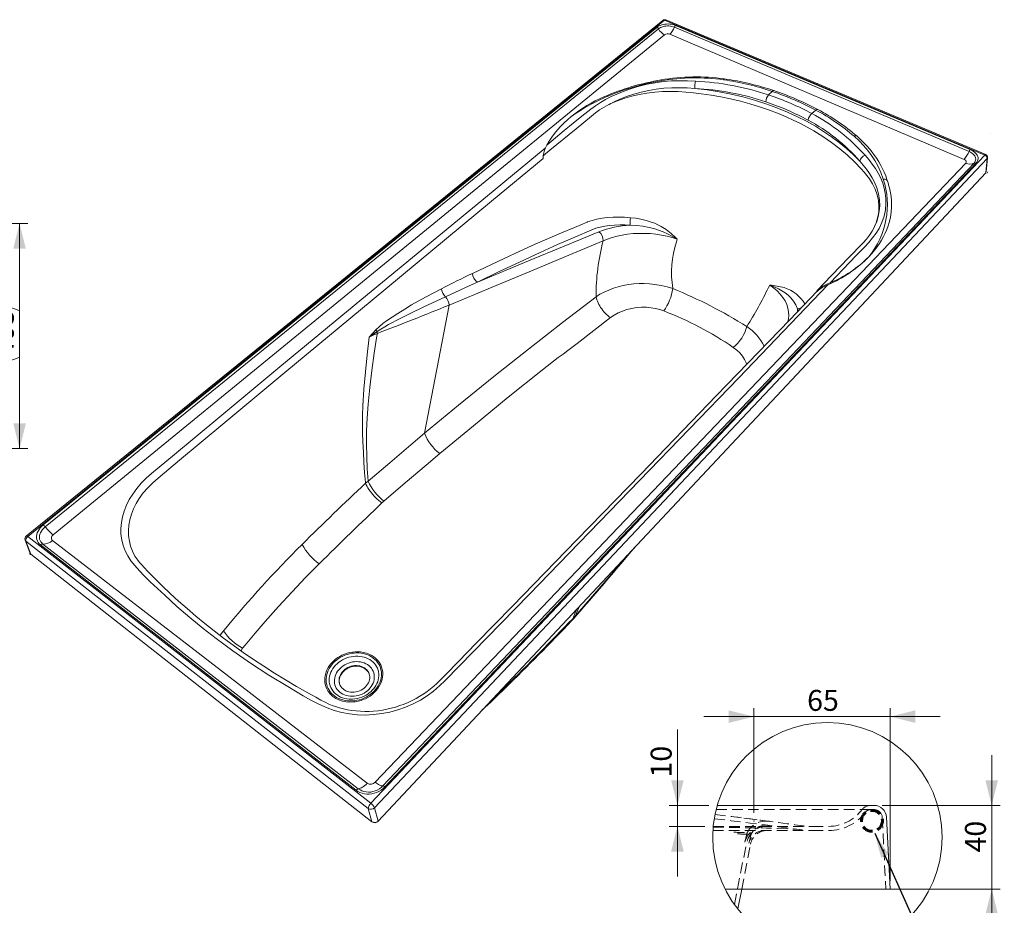
# Model space of a CAD drawing. Units: millimetres. Extents: x 9 to 282, y 35 to 195.
# Drawn here: x 142 to 260, y 88 to 194 of the extents above; entities that cross this region are included whole.
import ezdxf

# ---------------------------------------------------------------- set-up
doc = ezdxf.new("R2010")
doc.units = ezdxf.units.MM
doc.header["$PDSIZE"] = -1
doc.linetypes.add('HIDDEN', pattern=[1.905, 1.27, -0.635])
doc.styles.add('SLDTEXTSTYLE1', font='GOTHIC.TTF', dxfattribs={"width": 0.913})
doc.styles.get("Standard").update_dxf_attribs({"font": 'GOTHIC.TTF'})
doc.dimstyles.new('SLDDIMSTYLE1', dxfattribs={"dimtxt": 2.5, "dimasz": 3, "dimexe": 0, "dimexo": 0.0625, "dimtad": 1, "dimdec": 0, "dimlfac": 15, "dimrnd": 1e-09, "dimzin": 12, "dimdsep": 46, "dimtxsty": 'SLDTEXTSTYLE1', "dimsah": 1, "dimcen": 0.09, "dimadec": 0, "dimazin": 3, "dimtfac": 1, "dimtofl": 0, "dimtmove": 0, "dimatfit": 3, "dimfxl": 1, "dimfrac": 2, "dimtolj": 1, "dimtzin": 12, "dimarcsym": 0})
doc.dimstyles.new('SLDDIMSTYLE3', dxfattribs={"dimtxt": 2.5, "dimasz": 3, "dimexe": 0, "dimexo": 0.0625, "dimtad": 1, "dimdec": 0, "dimlfac": 4, "dimrnd": 1e-09, "dimzin": 12, "dimdsep": 46, "dimtxsty": 'SLDTEXTSTYLE1', "dimsah": 1, "dimcen": 0.09, "dimadec": 0, "dimazin": 3, "dimtfac": 1, "dimtmove": 0, "dimatfit": 0, "dimfxl": 1, "dimfrac": 2, "dimtolj": 1, "dimtzin": 12, "dimarcsym": 0})
doc.dimstyles.new('SLDDIMSTYLE4', dxfattribs={"dimtxt": 2.5, "dimasz": 3, "dimexe": 0, "dimexo": 0.0625, "dimtad": 1, "dimlfac": 4, "dimrnd": 1e-09, "dimzin": 12, "dimdsep": 46, "dimtxsty": 'SLDTEXTSTYLE1', "dimsah": 1, "dimcen": 0.09, "dimadec": 0, "dimazin": 3, "dimtfac": 1, "dimtmove": 0, "dimatfit": 0, "dimfxl": 1, "dimfrac": 2, "dimtolj": 1, "dimtzin": 12, "dimarcsym": 0})
doc.dimstyles.new('SLDDIMSTYLE5', dxfattribs={"dimtxt": 0, "dimasz": 3, "dimexe": 0, "dimexo": 0.0625, "dimgap": 0, "dimtad": 0, "dimtih": 1, "dimtoh": 1, "dimdec": 0, "dimrnd": 1e-09, "dimzin": 0, "dimdsep": 46, "dimtxsty": 'Standard', "dimsah": 1, "dimcen": 0.09, "dimadec": 0, "dimazin": 0, "dimtfac": 3, "dimtdec": 0, "dimtofl": 0, "dimtmove": 0, "dimatfit": 3, "dimfxl": 1, "dimfrac": 2, "dimtolj": 1, "dimtzin": 0, "dimarcsym": 0})

# ---------------------------------------------------------------- blocks, each defined once
blk = doc.blocks.new('_D_2')
at = {"color": 218, "linetype": 'Continuous', "lineweight": 0, "transparency": 16777216}
for p, q in [((103.7, 169.47), (143.12, 169.47)), ((142.13, 169.47), (142.13, 142.59)), ((103.7, 142.59), (143.12, 142.59))]:
    blk.add_line(p, q, dxfattribs=at)
for centre, start, end in [((140.15, 155.08), 63.4349, 116.5651), ((140.15, 157.47), 243.4349, 296.5651)]:
    blk.add_arc(centre, 4.44, start, end, dxfattribs=at)
for points in [[(142.13, 169.47), (141.38, 166.47), (142.88, 166.47)], [(142.13, 142.59), (142.88, 145.59), (141.38, 145.59)]]:
    blk.add_solid(points, dxfattribs=at)
at = {"color": 218, "linetype": 'Continuous', "lineweight": 0, "transparency": 16777216, "insert": (138.94, 153.5, 12.68), "char_height": 2.5, "attachment_point": 1, "rotation": 90, "style": 'SLDTEXTSTYLE1'}
blk.add_mtext('403', dxfattribs=at)
blk = doc.blocks.new('_D_9')
at = {"color": 218, "linetype": 'Continuous', "lineweight": 0, "transparency": 16777216}
for p, q in [((229.82, 110.6), (223.82, 110.6)), ((229.82, 99.12), (229.82, 111.59)), ((229.82, 110.6), (246.07, 110.6)), ((246.07, 90.99), (246.07, 111.59)), ((246.07, 110.6), (252.07, 110.6))]:
    blk.add_line(p, q, dxfattribs=at)
for points in [[(229.82, 110.6), (226.82, 111.35), (226.82, 109.85)], [(246.07, 110.6), (249.07, 109.85), (249.07, 111.35)]]:
    blk.add_solid(points, dxfattribs=at)
at = {"color": 218, "linetype": 'Continuous', "lineweight": 0, "transparency": 16777216, "insert": (236.17, 113.79), "char_height": 2.5, "attachment_point": 1, "style": 'SLDTEXTSTYLE1'}
blk.add_mtext('65', dxfattribs=at)
blk = doc.blocks.new('_D_10')
at = {"color": 218, "linetype": 'Continuous', "lineweight": 0, "transparency": 16777216}
for p, q in [((258.21, 100), (258.21, 106)), ((245.13, 100), (259.2, 100)), ((258.21, 100), (258.21, 90)), ((245.56, 90), (259.2, 90)), ((258.21, 90), (258.21, 84))]:
    blk.add_line(p, q, dxfattribs=at)
for points in [[(258.21, 100), (258.96, 103), (257.46, 103)], [(258.21, 90), (257.46, 87), (258.96, 87)]]:
    blk.add_solid(points, dxfattribs=at)
at = {"color": 218, "linetype": 'Continuous', "lineweight": 0, "transparency": 16777216, "insert": (255.02, 94.38), "char_height": 2.5, "attachment_point": 1, "rotation": 90, "style": 'SLDTEXTSTYLE1'}
blk.add_mtext('40', dxfattribs=at)
blk = doc.blocks.new('_D_11')
at = {"color": 218, "linetype": 'Continuous', "lineweight": 0, "transparency": 16777216}
for p, q in [((220.68, 100), (220.68, 109.05)), ((224.45, 100), (219.69, 100)), ((220.68, 97.5), (220.68, 100)), ((223.97, 97.5), (219.69, 97.5)), ((220.68, 97.5), (220.68, 91.5))]:
    blk.add_line(p, q, dxfattribs=at)
for points in [[(220.68, 100), (221.43, 103), (219.93, 103)], [(220.68, 97.5), (219.93, 94.5), (221.43, 94.5)]]:
    blk.add_solid(points, dxfattribs=at)
at = {"color": 218, "linetype": 'Continuous', "lineweight": 0, "transparency": 16777216, "insert": (217.49, 103.33, 9.86), "char_height": 2.5, "attachment_point": 1, "rotation": 90, "style": 'SLDTEXTSTYLE1'}
blk.add_mtext('10', dxfattribs=at)

msp = doc.modelspace()

# ---------------------------------------------------------------- linework, layer by layer
at = {"color": 9, "linetype": 'Continuous', "lineweight": 15}
for p, q in [((218.94576, 193.71301), (142.94107, 132.18226)), ((219.15797, 193.72625), (143.11128, 132.10912)), ((144.96385, 133.48816), (218.21954, 192.87322)), ((257.38597, 177.63494), (219.15797, 193.72625)), ((257.49761, 177.69413), (219.2937, 193.76453)), ((255.50961, 178.05329), (220.33018, 192.89622)), ((220.46846, 193.10593), (255.65662, 178.28707)), ((218.40603, 192.69707), (145.20036, 133.24882)), ((219.15235, 191.99211), (146.14701, 132.29091)), ((254.92109, 177.11747), (219.77666, 192.05681)), ((232.00241, 185.23407), (231.54475, 184.82347)), ((237.19608, 183.00229), (236.74275, 182.58085)), ((258.12157, 180.15056), (258.12159, 180.15037)), ((184.06887, 100.26053), (257.38597, 177.63494)), ((204.66007, 177.55293), (204.64134, 177.23097)), ((257.67512, 177.20546), (184.52185, 99.72368)), ((184.5879, 102.76733), (255.1111, 176.67156)), ((185.50969, 102.32542), (256.1026, 176.67928)), ((256.35186, 176.68123), (185.7419, 102.2141)), ((257.4943, 175.52851), (257.67512, 177.20546)), ((257.54284, 175.63079), (257.72425, 177.31022)), ((257.49406, 175.52825), (184.9366, 98.11598)), ((257.5403, 175.61478), (257.54073, 175.61699)), ((237.29119, 161.30373), (237.41993, 161.51136)), ((193.41099, 159.73275), (190.4946, 144.43291)), ((193.411, 159.73275), (193.41099, 159.73275)), ((183.44785, 138.45617), (183.76694, 138.71652)), ((185.6285, 136.31394), (185.3982, 136.10577)), ((143.11128, 132.10912), (184.06887, 100.26053)), ((142.79271, 131.66636), (143.39124, 130.09166)), ((183.77291, 99.63593), (142.87707, 131.55182)), ((142.87707, 131.55182), (143.47423, 129.97962)), ((182.3036, 101.81251), (144.62044, 131.09251)), ((144.90913, 131.20009), (182.57288, 101.98247)), ((146.05585, 131.6274), (183.64142, 102.65688)), ((143.40181, 130.06772), (143.40271, 130.06593)), ((184.19511, 98.02892), (143.47459, 129.97934)), ((208.47441, 122.60968), (208.17427, 122.29282)), ((183.72764, 101.60524), (183.72753, 101.60619)), ((183.57834, 101.02751), (183.57832, 101.02844)), ((225.43656, 100.00361), (244.14162, 100.00361)), ((184.19559, 98.02855), (183.77291, 99.63593)), ((184.52185, 99.72368), (184.93615, 98.1155)), ((245.63975, 98.57852), (246.0685, 90.00364)), ((244.5685, 90.00361), (226.38002, 90.00361)), ((227.89094, 87.65587), (228.35435, 90.00361)), ((244.5685, 90.00361), (244.57037, 90.00364)), ((246.0685, 90.00361), (244.5685, 90.00361)), ((246.0685, 90.00364), (246.0685, 90.00361))]:
    msp.add_line(p, q, dxfattribs=at)
at = {"color": 8, "linetype": 'Continuous', "lineweight": 15}
for p, q in [((235.11981, 159.04325), (235.00581, 159.28558)), ((235.00581, 159.28558), (235.02576, 158.94534)), ((214.49203, 129.64896), (214.46302, 129.59203))]:
    msp.add_line(p, q, dxfattribs=at)
at = {"color": 7, "linetype": 'HIDDEN', "lineweight": 0}
for p, q in [((225.30213, 99.50361), (244.14162, 99.50361)), ((231.41277, 97.63005), (231.41197, 97.63015)), ((231.47763, 98.12582), (231.47682, 98.12593)), ((231.49451, 97.61935), (231.51889, 97.61618)), ((231.56263, 98.1147), (231.58832, 98.11136)), ((245.14038, 98.55355), (245.56787, 90.00361)), ((224.92112, 97.00362), (236.8185, 97.00362)), ((224.95973, 97.50361), (236.8185, 97.50361)), ((229.01536, 96.74882), (228.7336, 95.60593)), ((229.48084, 96.57184), (229.21205, 95.4887)), ((235.57867, 97.00362), (235.57867, 97.07335)), ((236.8185, 97.50361), (238.73837, 97.50361)), ((236.8185, 97.00362), (238.73837, 97.00362)), ((227.48642, 88.18848), (228.92728, 95.48829)), ((228.35435, 90.00361), (229.41778, 95.39129)), ((228.92566, 95.48861), (228.92563, 95.48863)), ((229.41616, 95.39161), (229.41613, 95.39162))]:
    msp.add_line(p, q, dxfattribs=at)
at = {"color": 9, "linetype": 'Continuous', "lineweight": 15, "flags": 128}
for points in [[(218.21954, 192.87322), (218.3448, 192.96317), (218.4869, 193.04377), (218.64377, 193.11386), (218.81314, 193.17246), (218.99257, 193.21873), (219.17949, 193.25202), (219.3712, 193.27185), (219.56498, 193.27794), (219.75802, 193.2702), (219.94757, 193.24873), (220.13089, 193.21384), (220.30536, 193.16601), (220.46846, 193.10593)], [(220.33018, 192.89622), (220.17858, 192.95154), (220.01574, 192.99448), (219.84442, 193.02432), (219.66751, 193.04057), (219.488, 193.04296), (219.30893, 193.03146), (219.1333, 193.00626), (218.96409, 192.96778), (218.80416, 192.91667), (218.6562, 192.85379), (218.52273, 192.78017), (218.40603, 192.69707)], [(205.06951, 178.81544), (206.1318, 179.6971), (207.17725, 180.57392), (208.21877, 181.44115), (209.26926, 182.29433), (210.34159, 183.12921), (210.895, 183.52587), (211.4856, 183.9055), (212.10955, 184.26587), (212.76306, 184.60471), (213.44247, 184.91978), (214.30497, 185.27057), (215.20344, 185.58386), (216.12971, 185.85607), (217.0757, 186.08358), (218.03043, 186.26278), (218.99996, 186.39506), (219.97517, 186.47852), (220.94693, 186.51115), (221.90019, 186.49954), (222.84983, 186.4584)], [(218.76431, 186.50517), (217.57977, 186.28172), (216.4101, 186.01066), (215.26162, 185.69411), (214.13921, 185.33394), (213.04656, 184.93187), (212.11031, 184.54351), (211.17376, 184.11053), (210.45251, 183.74347), (209.72469, 183.33986), (209.1057, 182.96714), (208.60643, 182.64426), (208.24866, 182.39924), (208.05414, 182.26083), (208.00601, 182.22598), (207.99442, 182.21755)], [(222.76641, 185.58707), (221.84566, 185.6453), (220.92121, 185.6757), (220.00006, 185.66359), (219.07542, 185.6034), (218.1559, 185.49654), (217.25009, 185.34437), (216.34903, 185.14448), (215.46668, 184.90017), (214.6109, 184.61447), (213.78966, 184.29036), (213.1374, 183.99357), (212.51263, 183.67269)], [(244.22516, 169.09613), (244.40594, 169.53022), (244.54773, 169.97092), (244.65137, 170.42245), (244.71481, 170.87749), (244.73564, 171.54455), (244.67256, 172.21114), (244.52136, 172.89116), (244.28511, 173.56082), (243.97986, 174.19081), (243.60122, 174.80293), (243.30097, 175.20817), (242.97283, 175.60377), (242.62721, 175.99163), (241.82777, 176.82148), (240.97288, 177.61998), (240.06592, 178.38441), (239.0837, 179.1316), (238.05088, 179.841), (236.97194, 180.51029), (236.17657, 180.96213), (235.36009, 181.39295), (234.51863, 181.80473), (233.65815, 182.19466), (232.61732, 182.62725), (231.55278, 183.02857), (230.46751, 183.39783), (229.34136, 183.74091), (228.19641, 184.05038), (227.03588, 184.32569), (225.87476, 184.56415), (224.70107, 184.76929), (223.5179, 184.94093), (222.60536, 185.05281), (221.68752, 185.14507), (220.76575, 185.20848), (219.84123, 185.23386), (218.91124, 185.21403), (217.98595, 185.14814), (217.04534, 185.03271), (216.12131, 184.86983), (215.23999, 184.6655), (214.3855, 184.41793), (213.5401, 184.11928), (212.73462, 183.77783), (212.51263, 183.67269)], [(222.76641, 185.58707), (224.23121, 185.40801), (225.68337, 185.1771), (227.11709, 184.89487), (228.50708, 184.56678), (229.87647, 184.18847), (231.21999, 183.76118), (232.53217, 183.28614), (233.80736, 182.76453), (234.95817, 182.23788), (236.07483, 181.6713), (237.15304, 181.06631), (238.13752, 180.45735), (239.08515, 179.8134), (239.99289, 179.13621), (240.85755, 178.42758), (241.67579, 177.68934), (242.44416, 176.9234)], [(212.51263, 183.67269), (212.49197, 183.66189), (211.92733, 183.34764), (211.39114, 183.01241), (210.88476, 182.65844), (210.40957, 182.28798), (208.57235, 180.77567), (205.4524, 178.20587), (204.66007, 177.55293)], [(245.26578, 174.771), (244.97451, 175.56827), (244.60917, 176.35177), (244.2563, 176.97914), (243.85703, 177.59047), (243.4135, 178.18282), (242.91211, 178.77091), (242.36669, 179.33585), (241.78011, 179.8749)], [(245.77329, 174.51144), (245.70494, 174.72799), (245.54956, 175.15413), (245.37513, 175.57454), (245.18205, 175.98861), (244.96922, 176.39915), (244.73734, 176.80465), (244.4872, 177.20363), (244.21992, 177.59438), (243.93657, 177.9755), (243.63795, 178.34614), (243.32241, 178.70867), (242.98843, 179.06486), (242.63767, 179.41276), (242.27132, 179.75116), (242.12552, 179.87669)], [(243.08874, 177.60136), (243.52456, 177.09025), (243.93982, 176.56246), (244.32314, 176.01893), (244.66449, 175.4607), (244.95375, 174.8888), (245.19073, 174.29351), (245.37253, 173.68711), (245.4982, 173.07397), (245.56679, 172.45855), (245.57735, 171.84541), (245.50807, 171.08311), (245.34845, 170.3293), (245.10031, 169.59201), (244.76558, 168.87943), (244.41015, 168.30041), (243.99453, 167.74432), (243.53328, 167.20531), (243.04111, 166.67742), (242.53284, 166.15456), (242.02338, 165.63054), (238.91772, 162.39357)], [(256.1026, 176.67928), (256.19072, 176.78932), (256.25395, 176.90724), (256.29124, 177.031), (256.302, 177.15844), (256.2861, 177.28738), (256.24385, 177.41561), (256.17605, 177.54093), (256.08389, 177.66121), (255.96901, 177.77442), (255.83339, 177.87864), (255.67938, 177.97212), (255.50961, 178.05329)], [(255.65662, 178.28707), (255.84048, 178.20014), (256.0089, 178.10085), (256.15941, 177.99059), (256.28982, 177.87096), (256.39818, 177.74365), (256.48287, 177.61049), (256.54262, 177.47343), (256.57649, 177.33444), (256.58392, 177.19555), (256.56476, 177.05881), (256.51921, 176.92621), (256.44792, 176.79973), (256.35186, 176.68123)], [(244.22516, 169.09613), (244.47633, 169.69809), (244.66192, 170.31487), (244.78093, 170.94116), (244.83242, 171.57177), (244.80863, 172.28561), (244.69931, 172.99946), (244.50642, 173.70544), (244.2319, 174.39587), (243.95502, 174.92714), (243.62863, 175.44519), (243.26272, 175.94933), (242.86717, 176.4389), (242.44416, 176.9234)], [(255.1111, 176.67156), (255.15109, 176.72588), (255.17266, 176.78526), (255.17501, 176.8474), (255.15806, 176.90992), (255.1225, 176.97041), (255.06969, 177.02656), (255.00168, 177.07621), (254.92109, 177.11747)], [(257.5403, 175.61478), (257.52454, 175.57059), (257.49406, 175.52825)], [(243.54348, 165.49398), (243.89349, 165.87542), (244.22029, 166.26502), (244.52354, 166.66216), (244.80289, 167.06619), (245.05807, 167.47646), (245.28884, 167.89233), (245.49501, 168.31314), (245.67642, 168.73824), (245.83296, 169.16698), (245.96456, 169.59871), (246.0712, 170.03279), (246.15287, 170.46857), (246.20964, 170.90543), (246.24158, 171.34272), (246.24881, 171.77984), (246.2315, 172.21617), (246.18983, 172.6511), (246.14919, 172.93649)], [(196.20224, 163.50613), (199.99655, 165.29333), (201.86338, 166.1509), (203.71267, 166.98403), (206.83256, 168.34797), (208.37935, 169.00282), (209.91872, 169.63925), (209.91873, 169.63925)], [(209.91873, 169.63925), (209.91873, 169.63925), (209.96307, 169.65594), (210.49762, 169.83022), (211.07591, 169.97318), (211.68901, 170.08402), (212.32817, 170.16192), (212.99276, 170.20721), (213.67729, 170.22093), (214.37419, 170.20404), (215.07593, 170.15746)], [(215.07593, 170.15746), (215.6973, 170.08612), (216.31568, 169.97936), (216.94359, 169.83086), (217.55895, 169.64093), (217.96578, 169.48743), (218.36227, 169.31248), (218.7529, 169.11077), (219.12636, 168.88207), (219.12636, 168.88207)], [(215.04973, 169.24939), (214.41699, 169.2862), (213.78868, 169.29495), (213.17178, 169.27464), (212.57327, 169.22419), (212.0072, 169.14397), (211.46463, 169.03295), (210.95347, 168.89191), (210.48178, 168.72161), (208.41981, 167.85033), (206.3554, 166.93968), (204.2743, 165.99733), (201.81784, 164.86189), (199.32923, 163.68446), (196.80339, 162.46563)], [(196.80339, 162.46563), (202.90583, 164.99792), (207.16996, 166.77182), (211.29527, 168.47385)], [(220.65723, 167.59747), (220.05948, 167.78886), (219.4436, 167.95081), (218.78065, 168.08746), (218.10579, 168.18916), (217.42724, 168.25591), (216.75327, 168.28762), (216.06819, 168.28537), (215.39213, 168.25023), (214.73166, 168.18328), (214.09345, 168.08554), (213.47975, 167.95733), (212.89167, 167.79928), (212.33481, 167.6129), (211.81488, 167.39972)], [(220.65723, 167.59747), (220.65338, 167.59979), (220.08143, 167.92721), (219.48993, 168.22911), (218.96473, 168.46444), (218.42379, 168.67227), (217.87043, 168.84905), (217.30793, 168.99123), (216.5569, 169.12784), (215.80059, 169.21332), (215.04973, 169.24939)], [(237.41993, 161.51136), (238.16977, 162.28995), (241.11526, 165.35021), (242.84444, 167.14813), (243.25531, 167.60195), (243.62238, 168.07244), (243.94458, 168.56792), (244.2165, 169.07789), (244.22516, 169.09613)], [(211.81488, 167.39972), (207.70135, 165.68221), (203.44943, 163.89656), (198.54742, 161.84651), (193.411, 159.73276), (193.411, 159.73275)], [(220.65723, 167.59747), (220.56949, 167.26853), (220.56949, 167.26853)], [(196.80339, 162.46563), (195.81822, 162.0224), (192.98798, 160.72926)], [(210.96635, 160.71218), (211.43518, 161.01117), (211.93907, 161.28289), (212.47275, 161.52496), (213.03105, 161.73499), (213.61548, 161.91293), (214.22123, 162.05776), (214.84203, 162.16842), (215.47161, 162.24382), (216.09878, 162.28321), (216.73072, 162.28849), (217.36115, 162.26), (217.98373, 162.19804), (218.72237, 162.07865), (219.44179, 161.91195), (220.13148, 161.70022)], [(238.91772, 162.39357), (238.45695, 162.18298), (238.21725, 162.06032), (237.97639, 161.92441), (237.77836, 161.79943), (237.58292, 161.65726), (237.41993, 161.51136)], [(237.3521, 161.36713), (234.0903, 157.97149), (225.36644, 148.91976), (216.3143, 139.55929), (208.68765, 131.69822), (200.96961, 123.77063), (196.66755, 119.36399), (194.5364, 117.18429), (193.02695, 115.64168), (192.35113, 114.9483), (191.94608, 114.55082), (191.60074, 114.23628), (191.20697, 113.90885), (190.81614, 113.61141), (190.38799, 113.31365), (189.94312, 113.03208), (189.48391, 112.76827), (189.01382, 112.52421), (188.53197, 112.29935), (188.03942, 112.09427), (187.53731, 111.90952), (187.02684, 111.74563), (186.5093, 111.60308), (185.98593, 111.48228), (185.45931, 111.38393), (184.93338, 111.30859), (184.40571, 111.25571), (183.87764, 111.22547), (183.35107, 111.21805), (182.82788, 111.23349), (182.31011, 111.27174), (181.79962, 111.33261), (181.29837, 111.41564), (180.8051, 111.52092), (180.32225, 111.64805), (179.84948, 111.79704), (179.46515, 111.93893), (179.07007, 112.10633), (178.6192, 112.31998), (178.11203, 112.58221), (177.4915, 112.9184), (176.56401, 113.43183), (175.20851, 114.20608), (173.8798, 114.99378), (172.57822, 115.79438), (171.30407, 116.60736), (170.05764, 117.43221), (168.83915, 118.26841), (167.64883, 119.11543), (166.48688, 119.97277), (165.35345, 120.83992), (164.24903, 121.71609), (163.17303, 122.60127), (162.12488, 123.49552), (161.10466, 124.39839), (160.11227, 125.30954), (159.14749, 126.22874), (158.20843, 127.15733), (157.45835, 127.9249), (157.00357, 128.39688), (156.70952, 128.70999), (156.46441, 128.98951), (156.25213, 129.26007)], [(184.68643, 156.77393), (185.09593, 157.16576), (185.52292, 157.51355), (185.9563, 157.83463), (186.62338, 158.299), (187.29275, 158.73534), (188.12013, 159.24741), (188.94565, 159.73536), (190.58916, 160.65791), (192.50444, 161.67285)], [(231.54629, 161.81298), (231.54629, 161.81298), (231.71395, 162.1143)], [(235.00581, 159.28558), (234.81247, 159.74015), (234.54419, 160.18079), (234.20452, 160.5986), (233.89749, 160.89484), (233.54956, 161.16975), (233.16727, 161.42239), (232.75709, 161.65184), (232.25145, 161.89354), (231.71769, 162.11288), (231.71395, 162.1143)], [(237.35461, 161.36481), (237.38902, 161.40111), (237.52404, 161.51832), (237.66814, 161.62451), (237.98252, 161.82174), (238.29956, 161.99098), (238.64519, 162.15479)], [(192.98798, 160.72926), (190.30641, 159.46816), (188.9428, 158.80714), (187.56495, 158.1168), (186.19387, 157.39296), (185.73343, 157.13719), (185.27384, 156.86646), (184.81925, 156.56828)], [(190.4946, 144.4329), (190.4946, 144.43291), (194.5457, 147.78314), (198.7534, 151.1882), (202.89225, 154.46205), (204.93648, 156.05452), (206.96279, 157.62812), (210.96635, 160.71218)], [(210.96635, 160.71218), (211.00521, 160.54075), (211.05818, 160.36339), (211.12478, 160.18165), (211.2044, 159.9971), (211.29636, 159.8113), (211.39984, 159.62587), (211.51395, 159.44238), (211.63772, 159.26239), (211.77007, 159.08744), (211.90987, 158.91902), (212.05595, 158.75858), (212.20704, 158.60748), (212.36187, 158.46702), (212.51912, 158.33842), (212.67743, 158.22278)], [(219.04611, 159.02629), (218.56952, 159.18944), (218.07106, 159.31646), (217.55844, 159.40586), (216.97876, 159.45979), (216.39158, 159.46648), (215.80782, 159.42587), (215.22353, 159.33589), (214.65344, 159.19845), (214.10815, 159.01624), (213.59445, 158.79108), (213.11465, 158.52502), (212.67743, 158.22278)], [(212.67743, 158.22278), (208.69478, 155.13529), (207.58817, 154.28399), (207.02856, 153.85888), (206.44526, 153.45274), (206.44526, 153.45274)], [(183.86075, 155.87594), (183.86402, 155.87957), (184.68643, 156.77393)], [(184.81925, 156.56828), (183.86457, 155.87889), (183.86075, 155.87594)], [(183.13408, 143.42035), (183.13408, 143.42035), (183.08462, 144.45883), (183.07167, 145.5194), (183.08852, 146.60269), (183.13013, 147.69989), (183.25371, 149.70466), (183.42509, 151.73757), (183.63052, 153.79704), (183.86075, 155.87594)], [(184.85716, 156.35104), (184.80946, 156.05077), (184.4905, 153.98018), (184.19883, 151.92507), (183.94632, 149.88978), (183.74468, 147.87909), (183.63124, 146.28203), (183.5671, 144.70867), (183.55037, 143.16341), (183.57909, 141.65047), (183.65128, 140.17396), (183.76491, 138.73782), (183.76694, 138.71652)], [(184.85716, 156.35104), (184.52481, 156.20609), (183.86075, 155.87594)], [(206.44526, 153.45274), (206.44525, 153.45274), (204.58829, 151.9945), (200.48762, 148.72456), (196.31775, 145.32997), (192.30143, 141.99503)], [(183.76694, 138.71652), (186.32668, 140.91369), (188.85839, 143.06004), (190.4946, 144.43291), (190.4946, 144.43291)], [(190.4946, 144.43291), (190.4946, 144.43291), (190.4946, 144.4329)], [(183.44785, 138.45617), (183.43805, 138.53771), (183.32809, 139.72153), (183.25605, 140.93749), (183.198, 142.17428), (183.13408, 143.42035), (183.13408, 143.42035)], [(192.30143, 141.99503), (190.67886, 140.62969), (188.16785, 138.49637), (185.6285, 136.31394)], [(183.44785, 138.45617), (183.52538, 138.27464), (183.61954, 138.08652), (183.72939, 137.8936), (183.85386, 137.69774), (183.99173, 137.50081), (184.14168, 137.3047), (184.30225, 137.11126), (184.47193, 136.92234), (184.64909, 136.73971), (184.83205, 136.56513), (185.01908, 136.40024), (185.20839, 136.24663), (185.3982, 136.10577)], [(144.62044, 131.09251), (144.47128, 131.22802), (144.34908, 131.38144), (144.25559, 131.55048), (144.19211, 131.73261), (144.15951, 131.92512), (144.15819, 132.12517), (144.18807, 132.3298), (144.24865, 132.53603), (144.33895, 132.74085), (144.45759, 132.9413), (144.60278, 133.13449), (144.77237, 133.31764), (144.96385, 133.48816)], [(145.20036, 133.24882), (145.02387, 133.09012), (144.86963, 132.91896), (144.74031, 132.73823), (144.63816, 132.55096), (144.56499, 132.36033), (144.52212, 132.16961), (144.51036, 131.98204), (144.53, 131.80086), (144.58076, 131.62919), (144.66184, 131.47004), (144.77192, 131.32616), (144.90913, 131.20009)], [(146.14701, 132.29091), (146.06412, 132.21183), (145.99859, 132.12481), (145.95297, 132.03316), (145.92903, 131.94039), (145.9277, 131.85008), (145.94906, 131.76569), (145.99233, 131.6905), (146.05585, 131.6274)], [(214.31965, 129.30489), (215.17364, 130.32068), (215.58831, 130.81859)], [(143.47459, 129.97934), (143.426, 130.02859), (143.40271, 130.06593)], [(214.46302, 129.59203), (214.46302, 129.59203), (213.0349, 127.90251), (210.78904, 125.27711), (208.47441, 122.60968)], [(177.91782, 128.8427), (176.28806, 127.18909), (174.67135, 125.49181), (173.06611, 123.74778), (171.47497, 121.95895), (170.26469, 120.55694), (169.06174, 119.12832), (169.06174, 119.12832)], [(208.03608, 122.02227), (208.26115, 122.26124), (208.34605, 122.36006)], [(166.47939, 120.83404), (166.55707, 120.92482), (166.55707, 120.92483)], [(169.06174, 119.12832), (169.06174, 119.12831), (168.76182, 118.75548)], [(184.43449, 113.61699), (184.22799, 113.42472), (184.00485, 113.24674), (183.76673, 113.08444), (183.51542, 112.93907), (183.25283, 112.81178), (182.98094, 112.70356), (182.70183, 112.61525), (182.41762, 112.54755), (182.1305, 112.501), (181.84266, 112.47594), (181.55631, 112.47259), (181.27364, 112.49095), (180.99682, 112.53088), (180.72796, 112.59205), (180.4691, 112.67397), (180.22222, 112.776), (179.98918, 112.89733), (179.77172, 113.03699), (179.57148, 113.19391), (179.38993, 113.36683), (179.22841, 113.55443), (179.08809, 113.75525), (178.96996, 113.96775), (178.87486, 114.19029), (178.80344, 114.42119), (178.75615, 114.65869), (178.73328, 114.90101), (178.73493, 115.14633), (178.761, 115.39283), (178.81125, 115.63869), (178.88521, 115.8821), (178.98229, 116.12128), (179.10171, 116.35449), (179.24253, 116.58006), (179.40367, 116.79635), (179.58391, 117.00183), (179.78191, 117.19502), (179.99619, 117.37457), (180.22518, 117.53921), (180.46719, 117.68777), (180.72049, 117.81922), (180.98322, 117.93264), (181.2535, 118.02724), (181.52939, 118.10235), (181.8089, 118.15745), (182.09005, 118.19216), (182.37082, 118.20623), (182.6492, 118.19957), (182.92319, 118.1722), (183.19085, 118.12431), (183.45024, 118.05623), (183.6995, 117.96843), (183.93682, 117.8615), (184.16047, 117.7362), (184.36884, 117.59338), (184.56037, 117.43405), (184.73364, 117.25931), (184.88737, 117.07041), (185.02037, 116.86868), (185.13164, 116.65556), (185.22029, 116.43258), (185.28561, 116.20133), (185.32706, 115.9635), (185.34425, 115.72082), (185.33699, 115.47508), (185.30526, 115.22807), (185.24921, 114.98165), (185.16921, 114.73764), (185.06577, 114.49789), (184.93961, 114.2642), (184.79161, 114.03835), (184.62283, 113.82205), (184.43449, 113.61699)], [(183.94305, 118.02199), (183.57443, 118.16698), (183.18299, 118.26939)], [(183.83406, 113.84918), (183.99262, 114.02371), (184.13157, 114.20922), (184.24949, 114.40379), (184.34521, 114.60536), (184.41779, 114.81183), (184.46654, 115.02106), (184.49102, 115.23089), (184.49103, 115.43916), (184.46665, 115.64374), (184.41817, 115.84256), (184.34616, 116.03359), (184.2514, 116.21493), (184.13491, 116.38474), (183.99791, 116.54133), (183.84182, 116.68316), (183.66827, 116.80882), (183.47902, 116.91706), (183.27601, 117.00684), (183.06128, 117.07728), (182.83699, 117.12768), (182.60542, 117.15756), (182.36887, 117.16663), (182.12972, 117.15482), (181.89036, 117.12223), (181.65318, 117.0692), (181.42057, 116.99624), (181.19484, 116.90407), (180.97828, 116.7936), (180.77307, 116.66591), (180.58128, 116.52228), (180.40487, 116.36411), (180.24565, 116.19297), (180.10526, 116.01058), (179.98516, 115.81875), (179.88661, 115.61941), (179.81068, 115.41458), (179.75818, 115.20633), (179.72972, 114.99677), (179.72565, 114.78806), (179.74606, 114.58234), (179.79083, 114.38174), (179.85953, 114.18834), (179.95152, 114.00418), (180.0659, 113.83116), (180.20152, 113.67114), (180.35703, 113.52578), (180.53082, 113.39666), (180.72113, 113.28514), (180.92596, 113.19241), (181.14321, 113.11948), (181.3706, 113.06714), (181.60574, 113.03594), (181.84617, 113.02624), (182.08937, 113.03814), (182.33276, 113.07152), (182.57381, 113.12602), (182.80995, 113.20106), (183.03873, 113.29584), (183.25775, 113.40935), (183.46472, 113.54037), (183.65748, 113.6875), (183.83406, 113.84918)], [(183.43397, 114.1426), (183.57279, 114.29709), (183.6916, 114.46248), (183.7888, 114.63648), (183.86312, 114.8167), (183.9136, 115.00069), (183.9396, 115.18593), (183.94083, 115.36992), (183.91732, 115.55017), (183.86946, 115.72427), (183.79792, 115.88989), (183.70373, 116.04482), (183.58818, 116.18701), (183.45287, 116.31458), (183.29963, 116.42586), (183.13053, 116.51938), (182.94785, 116.59393), (182.75401, 116.64854), (182.55162, 116.6825), (182.34335, 116.69537), (182.13197, 116.68698), (181.92029, 116.65746), (181.71111, 116.60719), (181.50722, 116.53682), (181.31132, 116.44728), (181.12602, 116.33974), (180.9538, 116.21561), (180.79699, 116.07653), (180.65768, 115.92433), (180.53778, 115.76101), (180.43893, 115.58875), (180.36249, 115.40984), (180.30955, 115.22667), (180.28087, 115.0417), (180.27688, 114.85743), (180.29771, 114.67635), (180.34312, 114.50094), (180.41255, 114.33358), (180.5051, 114.17658), (180.61956, 114.0321), (180.7544, 113.90214), (180.9078, 113.78851), (181.07769, 113.69279), (181.26176, 113.61632), (181.45749, 113.56018), (181.66219, 113.52515), (181.87306, 113.51173), (182.08717, 113.52012), (182.30159, 113.5502), (182.51335, 113.60155), (182.71954, 113.67346), (182.91733, 113.76491), (183.104, 113.87465), (183.277, 114.00113), (183.43397, 114.1426)], [(183.92034, 115.54648), (183.88864, 115.65042), (183.81713, 115.816), (183.72297, 115.97089), (183.60748, 116.11305), (183.47223, 116.24059), (183.31907, 116.35185), (183.15005, 116.44536), (182.96746, 116.51989), (182.77372, 116.57449), (182.57143, 116.60845), (182.36327, 116.62132), (182.15201, 116.61294), (181.94045, 116.58343), (181.73139, 116.53317), (181.52761, 116.46282), (181.33182, 116.37331), (181.14663, 116.26581), (180.97452, 116.14171), (180.8178, 116.00267), (180.67858, 115.8505), (180.55876, 115.68723), (180.45997, 115.51501), (180.38359, 115.33614), (180.33069, 115.15302), (180.30204, 114.9681), (180.29808, 114.78387), (180.31891, 114.60284), (180.3337, 114.53372)], [(185.25127, 116.77949), (185.06684, 117.09279), (184.83677, 117.37907)], [(178.5721, 115.07439), (178.58911, 114.68118), (178.66683, 114.29844), (178.80399, 113.93382), (178.99842, 113.59336), (179.24727, 113.28299), (179.54575, 113.00906), (179.8889, 112.77617), (180.27115, 112.58855), (180.68485, 112.45013), (181.123, 112.36316), (181.57817, 112.3294), (182.04119, 112.34957)], [(182.57288, 101.98247), (182.68619, 102.00276), (182.80879, 102.04314), (182.93902, 102.103), (183.07513, 102.1815), (183.21529, 102.27755), (183.35765, 102.38984), (183.50032, 102.51685), (183.64142, 102.65688)], [(182.57288, 101.98247), (182.78064, 101.84374), (183.00975, 101.73302), (183.25624, 101.65226), (183.51584, 101.60292), (183.784, 101.58587), (184.05606, 101.60144), (184.32724, 101.64935), (184.59282, 101.72876), (184.84816, 101.83826), (185.0888, 101.9759), (185.31059, 102.13925), (185.50969, 102.32542)], [(185.50969, 102.32542), (185.43497, 102.32375), (185.34585, 102.3394), (185.24355, 102.37209), (185.12948, 102.42136), (185.00516, 102.48651), (184.87226, 102.56664), (184.73256, 102.66067), (184.5879, 102.76733)], [(185.7419, 102.2141), (185.52789, 102.0119), (185.29089, 101.83222), (185.0344, 101.67777), (184.76222, 101.55089), (184.47838, 101.45351), (184.18712, 101.38711), (183.8928, 101.35271), (183.59981, 101.35081), (183.31253, 101.38145), (183.03526, 101.44414), (182.77213, 101.53791), (182.52704, 101.66133), (182.3036, 101.81251)]]:
    msp.add_lwpolyline(points, dxfattribs=at)
at = {"color": 8, "linetype": 'Continuous', "lineweight": 15, "flags": 128}
for points in [[(218.72172, 186.60258), (218.72289, 186.60256), (218.7341, 186.59052), (218.74807, 186.55768), (218.76431, 186.50517)], [(226.20265, 186.61863), (226.23626, 186.67663), (226.26882, 186.71348), (226.2991, 186.72783), (226.30739, 186.72767)], [(232.00241, 185.23407), (232.05809, 185.28922), (232.11037, 185.32322), (232.15725, 185.33476), (232.18148, 185.33089)], [(238.64519, 162.15479), (227.99502, 151.05858), (216.16977, 138.79164), (202.96365, 125.16598), (192.95314, 114.90194), (192.28593, 114.2579), (191.56792, 113.64711), (190.80043, 113.08081), (189.98495, 112.57033), (189.12357, 112.1202), (188.22282, 111.72959), (187.29294, 111.40284), (186.34427, 111.14428), (185.37949, 110.9559), (184.40436, 110.83818), (183.43006, 110.79212), (182.46777, 110.81857), (181.52203, 110.91817), (180.59674, 111.0894), (179.70219, 111.32969), (178.84856, 111.63636), (177.85543, 112.08135), (176.9019, 112.5746), (175.97724, 113.09923), (175.07059, 113.63862), (174.17094, 114.17645), (171.90527, 115.55825), (169.71885, 116.97833), (167.6137, 118.43366), (165.59166, 119.92129), (164.04132, 121.1274), (162.45435, 122.42692), (160.92731, 123.74524), (159.46074, 125.08053), (158.5941, 125.88579), (157.73862, 126.69006), (156.9135, 127.50499), (156.13778, 128.34195), (155.43031, 129.21194), (155.04749, 129.78764), (154.73462, 130.39741), (154.49419, 131.03419), (154.32862, 131.69108), (154.23877, 132.36605), (154.22353, 133.05579), (154.28203, 133.75275), (154.41341, 134.44955), (154.6174, 135.1437), (154.89167, 135.83281), (155.23235, 136.50981), (155.63566, 137.16778), (156.11729, 137.8226), (156.66211, 138.45234), (157.26018, 139.053), (157.90175, 139.62063), (160.62525, 141.88941), (165.78895, 146.1878), (173.20944, 152.33938), (183.66054, 160.97576), (197.98462, 172.76969), (204.89806, 178.44254)], [(257.38597, 177.63494), (257.42116, 177.6678), (257.45296, 177.68866), (257.48023, 177.69678), (257.49761, 177.69413)], [(204.64134, 177.23097), (198.4962, 172.14629), (184.2141, 160.31167), (173.78997, 151.65933), (166.38602, 145.50465), (161.2296, 141.21057), (158.66744, 139.07648), (158.02896, 138.51486), (157.43009, 137.92044), (156.885, 137.29586), (156.40803, 136.64376), (156.04212, 136.03673), (155.73419, 135.41466), (155.48082, 134.76308), (155.29398, 134.1045), (155.17827, 133.46266), (155.12851, 132.8231), (155.14733, 132.17208), (155.23733, 131.5331), (155.393, 130.92889), (155.61513, 130.34504), (155.91197, 129.77016), (156.25321, 129.26016)], [(245.26578, 174.771), (245.38209, 174.7684), (245.48999, 174.7494), (245.58568, 174.71469), (245.66579, 174.66551), (245.72751, 174.60359), (245.76869, 174.53115), (245.77551, 174.51197)], [(233.85706, 157.72948), (233.94301, 158.07721), (233.98303, 158.49527), (233.96299, 158.92033), (233.87934, 159.36216), (233.73202, 159.80473), (233.53523, 160.22049), (233.28068, 160.62784), (232.95586, 161.03608), (232.57276, 161.43027), (232.16777, 161.77996), (231.71395, 162.1143)], [(228.95228, 152.64037), (228.89926, 152.81498), (228.70362, 153.23581), (228.44778, 153.63647), (228.13465, 154.01222), (227.7676, 154.3611), (227.35341, 154.6766)], [(142.94107, 132.18226), (142.95134, 132.18721), (142.97803, 132.18614), (143.0145, 132.17237), (143.05946, 132.14639), (143.11128, 132.10912)], [(214.31274, 129.30727), (214.37637, 129.379), (214.46302, 129.59203)], [(214.65357, 129.82131), (214.46302, 129.59203), (214.46302, 129.59203), (214.46302, 129.59203)], [(208.47441, 122.60968), (208.74769, 123.24156), (208.99148, 123.78037)], [(208.65975, 123.42644), (208.43786, 122.92208), (208.17427, 122.29282)], [(166.07815, 120.28548), (166.09392, 120.31343), (166.47939, 120.83404)], [(168.76182, 118.75548), (168.57469, 118.48246), (168.56488, 118.46358)], [(184.20875, 113.70428), (184.38665, 113.89865), (184.54494, 114.10418), (184.68233, 114.31914), (184.79772, 114.54168), (184.8902, 114.76992), (184.95906, 115.00194), (185.00378, 115.2358), (185.02407, 115.46954), (185.01982, 115.70123), (184.99115, 115.92895), (184.93835, 116.15085), (184.86192, 116.36511), (184.76256, 116.57001), (184.64115, 116.76387), (184.49871, 116.94517), (184.33647, 117.11244), (184.15578, 117.26436), (183.95815, 117.39973), (183.7452, 117.5175), (183.51868, 117.61673), (183.28043, 117.69665), (183.0324, 117.75666), (182.77657, 117.79627), (182.51501, 117.81518), (182.24983, 117.81327), (181.98316, 117.79054), (181.71713, 117.74718), (181.45389, 117.68353), (181.19555, 117.60009), (180.9442, 117.49751), (180.70186, 117.37661), (180.4705, 117.23834), (180.25201, 117.08378), (180.04817, 116.91416), (179.86066, 116.73082), (179.69104, 116.53523), (179.54073, 116.32894), (179.41101, 116.11362), (179.30299, 115.89101), (179.2176, 115.6629), (179.15562, 115.43117), (179.11762, 115.19771), (179.10399, 114.96446), (179.1149, 114.73333), (179.15033, 114.50627), (179.21006, 114.28518), (179.29366, 114.07193), (179.40049, 113.86832), (179.5297, 113.67608), (179.68027, 113.49688), (179.85098, 113.33226), (180.04041, 113.18363), (180.24701, 113.05229), (180.46905, 112.93939), (180.70466, 112.84592), (180.95186, 112.7727), (181.20854, 112.72039), (181.47252, 112.68943), (181.58751, 112.68277)], [(200.21818, 114.22412), (198.46364, 112.52427), (198.28079, 112.35302)]]:
    msp.add_lwpolyline(points, dxfattribs=at)
at = {"color": 7, "linetype": 'HIDDEN', "lineweight": 0, "flags": 128}
for points in [[(225.16843, 98.90992), (227.1659, 98.67095), (229.44895, 98.38687), (231.20739, 98.16106), (232.76263, 97.95626), (233.80507, 97.81631), (234.70276, 97.69407), (235.32896, 97.60786), (235.73036, 97.55218), (235.95457, 97.52095), (236.05227, 97.5073), (236.07368, 97.50431), (236.07866, 97.50361)], [(225.07826, 98.41714), (227.10533, 98.17463), (229.38611, 97.89083), (231.14286, 97.66525), (232.69655, 97.46065), (233.73803, 97.32083), (234.63484, 97.1987), (235.26043, 97.11257), (235.29896, 97.10725)], [(231.62098, 98.10709), (231.65487, 98.10267), (231.69338, 98.09765), (231.63496, 98.10528), (231.41071, 98.13456), (231.13818, 98.17023), (230.64719, 98.23403), (229.94186, 98.32455), (229.02631, 98.44039), (227.90463, 98.58015), (227.43334, 98.63767)], [(231.4662, 97.62306), (231.4462, 97.62568), (231.42215, 97.62882)], [(231.55296, 97.61173), (231.58236, 97.6079), (231.61878, 97.60315), (231.56204, 97.61056), (231.49869, 97.61883)], [(224.95058, 97.40417), (225.93991, 97.39066), (227.98709, 97.3586), (229.80318, 97.32517), (231.30528, 97.29183), (232.58795, 97.2565), (233.80689, 97.21183), (234.71273, 97.16252), (235.29896, 97.10725)], [(235.29896, 97.10725), (235.56074, 97.07098), (235.54356, 97.07335)]]:
    msp.add_lwpolyline(points, dxfattribs=at)
at = {"color": 9, "linetype": 'Continuous', "lineweight": 0}
msp.add_circle((238.58743, 96.2002), 13.68992, dxfattribs=at)
at = {"color": 7, "linetype": 'HIDDEN', "lineweight": 60}
msp.add_circle((243.9083, 98.16376), 1.25, dxfattribs=at)
at = {"color": 9, "linetype": 'Continuous', "lineweight": 15}
for centre, radius, start, end in [((218.04951, 192.50642), 0.40429, 28.1352049, 65.1302895), ((219.16266, 193.44885), 0.3418, 67.4554908, 129.3898033), ((218.40942, 193.56058), 2.03241, 312.277308, 340.9202773), ((220.80946, 192.73062), 0.50708, 132.2582984, 160.9391991), ((219.83402, 193.46131), 1.61963, 208.1553672, 245.1100714), ((219.52409, 191.44943), 0.6578, 67.4208969, 124.4114635), ((222.91012, 162.36155), 24.59975, 82.0637057, 99.8033492), ((223.42822, 158.27008), 28.71911, 99.4316437, 113.6367859), ((222.84732, 162.70987), 24.14306, 82.011344, 99.7364941), ((225.68625, 185.74718), 2.92423, 165.9234517, 183.1386002), ((221.1735, 153.60519), 32.89596, 71.622622, 87.0790226), ((221.56778, 154.36422), 32.58572, 71.3237094, 81.8227286), ((221.74544, 154.53953), 32.50903, 71.2784151, 81.9335484), ((221.1679, 153.80556), 31.82168, 71.5720926, 87.1206362), ((232.80463, 183.86518), 1.58291, 142.7426044, 175.2775287), ((220.90893, 153.02624), 33.52886, 61.8199165, 71.5054795), ((220.74707, 151.88213), 35.19992, 62.1406582, 71.3519099), ((220.73814, 151.39382), 35.81445, 62.1695651, 71.3663647), ((218.58846, 169.0783), 16.87819, 113.3067093, 128.878879), ((220.73392, 152.88613), 32.83138, 61.6989877, 71.3607795), ((237.50418, 181.63367), 1.21528, 128.7957903, 172.4599028), ((226.09043, 162.47174), 22.75627, 41.6711768, 62.0886679), ((225.68378, 161.20467), 24.65095, 49.2341044, 62.159455), ((226.03856, 161.3297), 24.5512, 49.0628069, 62.2846294), ((215.3395, 172.94437), 11.82971, 128.3819728, 150.2445959), ((225.91294, 162.3756), 22.02089, 41.3484077, 61.8576283), ((208.39076, 177.04068), 3.7657, 151.8816148, 172.1818249), ((243.41224, 176.64837), 1.00639, 108.7500818, 164.140645), ((252.34926, 179.38778), 3.43054, 318.5632474, 337.1076948), ((256.29797, 177.72062), 0.85568, 138.5492943, 157.1215915), ((257.23031, 177.21807), 0.44498, 358.3753945, 69.5248019), ((257.35552, 177.35139), 0.37102, 353.6284172, 67.4823324), ((255.59917, 177.66093), 1.10321, 243.742433, 297.1504945), ((256.22916, 176.43194), 0.27785, 63.7943145, 117.0985316), ((235.84599, 171.72142), 9.90113, 321.0263633, 17.9389233), ((236.06855, 171.37074), 10.19996, 8.8299308, 17.9322573), ((220.01318, 169.56059), 4.9732, 173.1069432, 183.5875981), ((215.49923, 157.59783), 11.66023, 92.2092872, 111.1332384), ((210.5553, 167.45314), 1.26072, 357.5715714, 54.0592463), ((211.01384, 157.65988), 13.8474, 45.8607751, 54.1368155), ((236.60745, 160.85639), 25.6415, 165.2154335, 180.3222433), ((231.78559, 163.58488), 11.80551, 161.818519, 189.1861259), ((232.49182, 176.44346), 15.55732, 293.2989617, 315.266082), ((233.6432, 175.26403), 13.90933, 292.2846154, 315.3793506), ((254.64861, 40.97184), 135.75946, 115.5001942, 117.2421441), ((197.60688, 163.62376), 1.40956, 184.7867499, 235.2476591), ((194.02779, 161.85779), 1.53453, 186.9221744, 227.3430902), ((214.09412, 162.59358), 6.10309, 324.2319011, 351.5828805), ((198.41595, 108.58585), 57.38205, 57.8261757, 67.7630623), ((186.38562, 183.74402), 50.20415, 328.0218594, 334.0977374), ((230.86097, 152.24377), 9.90732, 75.0051776, 85.0609396), ((191.78685, 159.63134), 1.62731, 3.5728545, 42.4294928), ((76.57976, 442.74131), 306.17541, 290.7104207, 292.4317517), ((204.31319, 120.78073), 40.98514, 55.7946791, 68.932371), ((186.16355, 157.58225), 1.68383, 208.6883803, 217.0260318), ((183.19466, 156.17286), 1.67201, 6.1173408, 13.6796042), ((224.2999, 158.43662), 4.84372, 309.0800056, 344.6709155), ((195.63807, 146.35649), 5.4914, 200.5050945, 232.5830154), ((439.20063, -134.74177), 374.228, 133.1110303, 134.7221846), ((189.36141, 141.12874), 6.09237, 203.3246992, 232.2135904), ((456.05041, -150.12792), 393.9319, 133.3973023, 134.9138127), ((144.06501, 132.36336), 1.43982, 37.9505414, 51.3710081), ((149.75082, 136.79901), 5.77152, 217.9606817, 231.3608478), ((143.22147, 131.82235), 0.45625, 127.9211596, 199.991817), ((143.41433, 131.6539), 0.54687, 123.6527428, 190.758313), ((144.89618, 130.7937), 0.4066, 88.173858, 132.7002255), ((144.962, 132.81055), 1.61133, 268.1198991, 312.7540467), ((271.72427, 34.58518), 136.06864, 134.7869402, 140.6148577), ((181.58128, 134.15279), 6.4512, 207.6663926, 235.3980489), ((-139.55247, 427.73488), 462.91024, 318.724306, 319.8578166), ((-85.4467, 403.85923), 406.80821, 314.6045998, 316.2006075), ((-34.54524, 353.44942), 335.26818, 314.4180633, 316.348008), ((171.89884, 124.49262), 6.53879, 214.0226236, 241.3304943), ((182.26016, 114.45459), 3.83263, 115.3844966, 148.5507049), ((182.42538, 114.26648), 4.07397, 79.2825687, 116.3496946), ((182.74949, 115.42017), 2.86253, 43.1826883, 65.3572253), ((181.47451, 114.9476), 2.90518, 148.7612861, 177.4985315), ((182.88638, 115.65753), 2.61754, 333.9868717, 25.38065), ((181.86589, 116.14853), 3.75, 294.6015626, 334.0832782), ((181.71285, 116.24497), 3.56441, 267.9847353, 305.3216087), ((101.62204, 214.16721), 140.47536, 312.9546202, 314.509015), ((181.61176, 116.53884), 4.21122, 275.8527289, 295.5344906), ((184.051, 103.25762), 0.72709, 235.7140422, 317.5980628), ((185.45729, 101.91826), 0.41052, 46.1073209, 82.6660539), ((182.69425, 101.49186), 0.50539, 103.8953198, 140.6213516), ((184.67057, 99.59301), 0.89868, 132.0316764, 177.2623139), ((183.18698, 99.05687), 1.49215, 26.5435702, 53.7709333), ((244.14163, 98.50361), 1.5, 2.8623406, 90.0001807), ((184.0948, 100.12861), 0.58851, 236.8416728, 316.5226067), ((184.51681, 98.49022), 0.56239, 235.1096174, 318.2829751), ((245.31944, 74.97165), 15.05064, 87.1472392, 92.8527608)]:
    msp.add_arc(centre, radius, start, end, dxfattribs=at)
at = {"color": 8, "linetype": 'Continuous', "lineweight": 15}
for centre, radius, start, end in [((219.06284, 193.54365), 0.20589, 62.4806668, 124.6579604), ((219.25774, 193.6323), 0.13704, 74.7847797, 136.7182754), ((237.37936, 182.81875), 0.25938, 72.361385, 134.9588366), ((241.95645, 179.61489), 0.31417, 57.0770965, 124.1443338), ((257.54063, 177.33244), 0.18496, 316.6442896, 353.0994731), ((232.07556, 157.54465), 4.47708, 31.1711064, 72.4669675), ((234.96718, 160.4605), 1.17556, 271.8827856, 295.2576218), ((225.33413, 151.81187), 6.46452, 27.752786, 55.7617468), ((143.0436, 131.76279), 0.26878, 201.0243313, 231.7154165), ((207.64039, 122.39048), 0.54274, 317.0551695, 349.633674), ((207.90876, 122.73775), 0.57997, 319.1718471, 347.2420536), ((199.80514, 114.27725), 0.41644, 315.4227984, 352.6698777), ((181.83467, 116.07304), 3.35369, 305.3218306, 315.0642969)]:
    msp.add_arc(centre, radius, start, end, dxfattribs=at)
at = {"color": 7, "linetype": 'HIDDEN', "lineweight": 0}
for centre, radius, start, end in [((243.73837, 98.75362), 1.24999, 89.9998155, 143.1302869), ((238.73836, 102.50363), 5.00002, 270.0000912, 323.1300111), ((238.73837, 102.50361), 5.49999, 269.9999692, 323.1301331), ((243.73837, 98.75361), 0.75, 89.9996387, 143.1298945), ((244.14163, 98.50362), 1, 2.8623664, 90.0004468), ((231.24492, 95.64903), 2.48606, 82.6576871, 153.7439339), ((231.24057, 95.64828), 1.98736, 82.6586886, 152.3083889), ((229.88512, 143.60471), 46.86396, 266.9655335, 268.93658), ((229.10129, 113.53201), 16.96442, 265.7723583, 271.2820083), ((231.14618, 95.02118), 2.48243, 90.1262794, 166.3758271), ((231.37986, 95.00362), 2.49999, 89.9999616, 168.8427236), ((231.13995, 95.01943), 1.98419, 90.1237502, 166.3198225), ((231.37986, 95.00362), 2, 90.0001072, 168.8118017)]:
    msp.add_arc(centre, radius, start, end, dxfattribs=at)
at = {"color": 9, "linetype": 'Continuous', "lineweight": 15}
for centre, major_axis, ratio, start_param, end_param in [((257.15085, 175.66665), (0.59528, 0.07805), 0.746357369, 5.636905552, 5.990015809), ((143.8389, 130.26794), (0.60019, 0.01479), 0.744333878, 3.598150032, 3.931685283), ((184.5582, 98.40734), (0.59811, 0.04762), 0.722787602, 4.030787531, 5.384932913)]:
    msp.add_ellipse(centre, major_axis=major_axis, ratio=ratio, start_param=start_param, end_param=end_param, dxfattribs=at)
at = {"color": 218, "linetype": 'Continuous', "lineweight": 0}
msp.add_point((229.8185, 98.12594), dxfattribs=at)

# ---------------------------------------------------------------- dimensions: what is measured, and where the dimension line sits
dim = msp.add_linear_dim(base=(142.13153, 142.59075), p1=(102.70454, 169.47003), p2=(102.70454, 142.59075), angle=270.0000005, text='(<>)', dimstyle='SLDDIMSTYLE1', dxfattribs=at)
dim.commit()
dim.dimension.update_dxf_attribs({"geometry": '_D_2', "text_midpoint": (142.13153, 156.27472), "dimtype": 160})
dim = msp.add_linear_dim(base=(246.0685, 110.5966), p1=(229.8185, 98.12594), p2=(246.0685, 90.00364), dimstyle='SLDDIMSTYLE3', dxfattribs=at)
dim.commit()
dim.dimension.update_dxf_attribs({"geometry": '_D_9', "text_midpoint": (238.01635, 110.5966), "dimtype": 160})
for base, p1, p2, picture, middle in [((220.68441, 100.00361), (224.95973, 97.50361), (225.43656, 100.00361), '_D_11', (220.68441, 106.19184)), ((258.21112, 90.00361), (244.14162, 100.00361), (244.5685, 90.00361), '_D_10', (258.21112, 96.22487))]:
    dim = msp.add_linear_dim(base=base, p1=p1, p2=p2, angle=90, dimstyle='SLDDIMSTYLE4', dxfattribs=at)
    dim.commit()
    dim.dimension.update_dxf_attribs({"geometry": picture, "text_midpoint": middle, "dimtype": 160})

# ---------------------------------------------------------------- leaders
msp.add_leader([(244.23646, 96.68188), (253.46378, 76.12827), (259.71378, 76.12827)], dimstyle='SLDDIMSTYLE5', dxfattribs=at)

doc.saveas('drawing.dxf')
